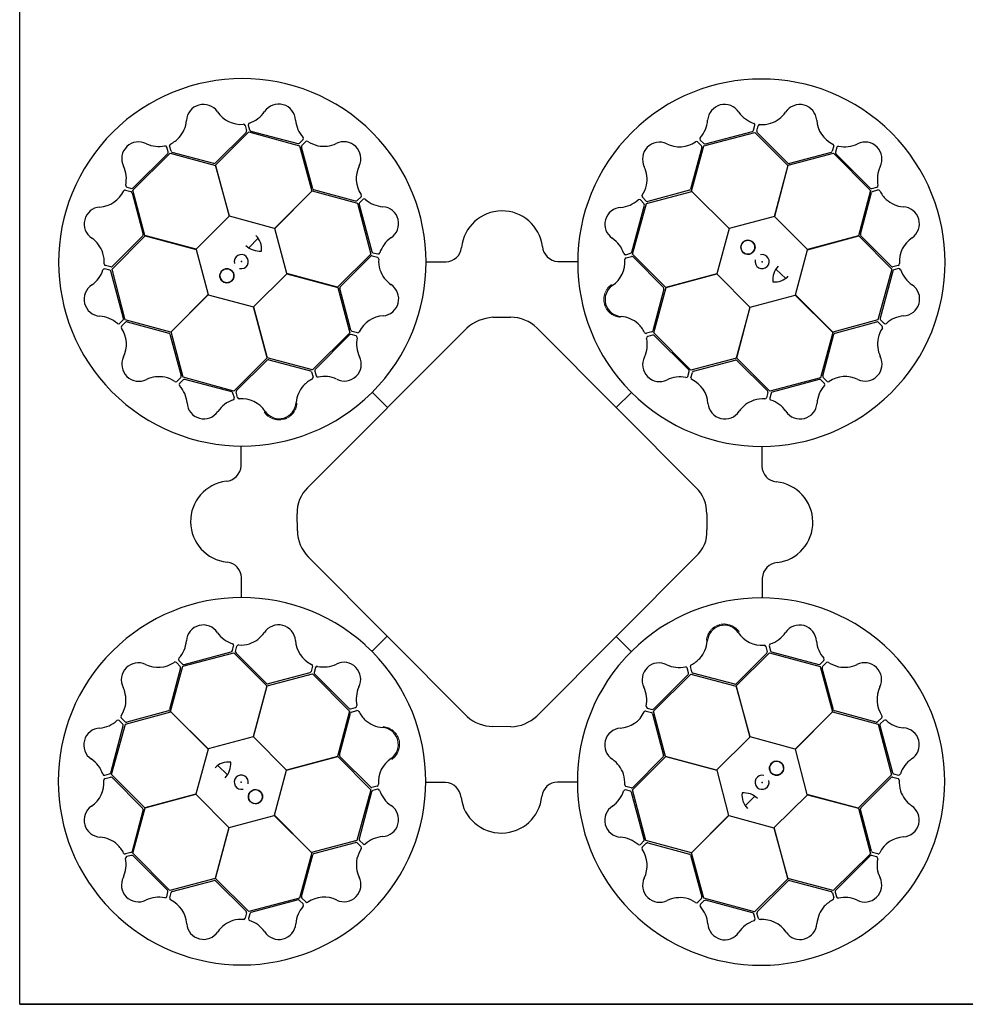
# Model space of a CAD drawing. Units: millimetres. Extents: x 2770 to 18421, y 10105 to 20375.
# Drawn here: x 14921 to 15509, y 18425 to 19038 of the extents above; entities that cross this region are included whole.
import ezdxf

# ---------------------------------------------------------------- set-up
doc = ezdxf.new("R2010")
doc.units = ezdxf.units.MM
doc.layers.add('ACO STORM-BRIXX', color=7, linetype='Continuous')

# ---------------------------------------------------------------- blocks, each defined once
blk = doc.blocks.new('StormBrixx Horizontal')
at = {"layer": 'ACO STORM-BRIXX', "ltscale": 0.005}
for p, q in [((600, 600), (1200, 600)), ((1200, 600), (600, 600)), ((1200, 600), (1200, 0)), ((600, 0), (0, 0)), ((1200, 0), (600, 0))]:
    blk.add_line(p, q, dxfattribs=at)
at = {"layer": 'ACO STORM-BRIXX'}
for p, q in [((740.17, 546.55), (741.05, 543.23)), ((742.19, 546.79), (743.03, 543.77)), ((1056.53, 543.62), (1057.36, 546.65)), ((1058.56, 543.09), (1059.43, 546.41)), ((740.79, 542.26), (721.82, 523.28)), ((721.87, 521.9), (742.65, 542.55)), ((742.65, 542.55), (774.13, 533.92)), ((743.75, 543.05), (773.06, 535.29)), ((1025.68, 533.98), (1057.26, 542.24)), ((1026.53, 535.04), (1055.82, 542.9)), ((1057.26, 542.24), (1077.92, 521.62)), ((1077.83, 523.16), (1058.82, 542.12)), ((692.39, 530.12), (691.59, 533.16)), ((694.17, 530.53), (693.26, 533.84)), ((774.03, 535.55), (776.26, 537.77)), ((774.13, 533.92), (781.72, 505.73)), ((782.32, 507.2), (775.27, 533.11)), ((775.53, 534.09), (777.93, 536.53)), ((1018, 505.71), (1025.68, 533.98)), ((1021.69, 536.29), (1024.11, 533.85)), ((1023.32, 537.51), (1025.56, 535.3)), ((1106.38, 533.83), (1105.47, 530.52)), ((670.45, 506.32), (693.67, 529.26)), ((670.69, 507.7), (692.13, 529.14)), ((693.67, 529.26), (721.87, 521.74)), ((720.86, 522.98), (694.89, 529.82)), ((1024.37, 532.88), (1017.37, 506.97)), ((1078.01, 521.76), (1106.33, 529.25)), ((1104.76, 529.81), (1078.82, 522.94)), ((1106.33, 529.25), (1129.27, 506.03)), ((1108.25, 533.03), (1107.45, 529.99)), ((1107.71, 529.01), (1129.15, 507.57)), ((730.48, 490.17), (721.87, 521.9)), ((721.87, 521.74), (730.38, 490.07)), ((1077.92, 521.62), (1069.45, 489.94)), ((1069.6, 489.97), (1078.01, 521.76)), ((665.87, 506.37), (669.18, 505.46)), ((666.67, 508.24), (669.71, 507.44)), ((669.89, 504.75), (676.76, 478.81)), ((677.94, 478), (670.45, 506.32)), ((781.72, 505.73), (758.55, 482.53)), ((758.69, 482.48), (781.87, 505.81)), ((781.87, 505.81), (810.14, 498.14)), ((808.97, 499.56), (783.06, 506.52)), ((989.89, 497.97), (1018.08, 505.56)), ((1016.68, 506.23), (990.76, 499.23)), ((1041.32, 482.53), (1018, 505.71)), ((1018.08, 505.56), (1041.28, 482.39)), ((1129.27, 506.03), (1121.75, 477.82)), ((1122.99, 478.84), (1129.83, 504.81)), ((1130.13, 507.31), (1133.17, 508.11)), ((1130.54, 505.53), (1133.84, 506.44)), ((812.38, 502.24), (809.95, 499.82)), ((810.14, 498.14), (818.4, 466.56)), ((811.14, 497.4), (819.05, 468.13)), ((813.6, 500.61), (811.4, 498.38)), ((980.76, 467.72), (988.58, 497.02)), ((981.26, 466.49), (989.89, 497.97)), ((988.32, 498), (986.1, 500.23)), ((989.78, 499.49), (987.34, 501.9)), ((758.55, 482.53), (730.48, 490.17)), ((730.38, 490.07), (709.72, 469.59)), ((1069.45, 489.94), (1041.32, 482.53)), ((1090.08, 469.32), (1069.6, 489.97)), ((657.46, 457.25), (678.08, 477.91)), ((709.72, 469.59), (677.94, 478)), ((678.08, 477.91), (709.76, 469.44)), ((766.1, 454.36), (758.69, 482.48)), ((1041.28, 482.39), (1033.64, 454.32)), ((676.54, 477.82), (657.58, 458.81)), ((742.48, 470.44), (748.35, 476.49)), ((1121.75, 477.82), (1090.08, 469.32)), ((1090.18, 469.22), (1121.91, 477.83)), ((1121.91, 477.83), (1142.56, 457.05)), ((1142.27, 458.91), (1123.29, 477.88)), ((709.76, 469.44), (717.17, 441.32)), ((818.4, 466.56), (797.78, 445.89)), ((819.77, 467.41), (822.8, 466.59)), ((977.02, 466.17), (980.05, 467.01)), ((1001.9, 445.71), (981.26, 466.49)), ((1082.53, 441.15), (1090.18, 469.22)), ((799.35, 446.08), (818.27, 465.12)), ((819.25, 465.39), (822.57, 464.52)), ((852.97, 461.71), (865.21, 461.71)), ((934.75, 461.93), (946.85, 461.91)), ((977.26, 464.15), (980.58, 465.03)), ((981.56, 464.76), (1000.5, 445.76)), ((1146.56, 459.52), (1143.24, 458.65)), ((656.08, 456.52), (653.05, 457.35)), ((656.6, 458.55), (653.29, 459.42)), ((664.66, 426.53), (656.8, 455.81)), ((665.72, 425.67), (657.46, 457.25)), ((745.48, 433.73), (766.14, 454.21)), ((797.78, 445.89), (766.1, 454.36)), ((766.14, 454.21), (797.92, 445.8)), ((1033.64, 454.32), (1001.9, 445.71)), ((1002.07, 445.71), (1033.74, 454.22)), ((1033.74, 454.22), (1054.22, 433.56)), ((1070.45, 457.21), (1076.49, 451.35)), ((1142.56, 457.05), (1133.93, 425.57)), ((1143.06, 455.95), (1135.3, 426.64)), ((1146.8, 457.51), (1143.77, 456.67)), ((717.17, 441.32), (693.99, 417.99)), ((694.14, 418.07), (717.31, 441.27)), ((717.31, 441.27), (745.38, 433.63)), ((797.92, 445.8), (805.41, 417.48)), ((806.04, 419.17), (799.13, 445.09)), ((1000.8, 444.8), (993.91, 418.84)), ((994.55, 417.5), (1002.07, 445.71)), ((1105.74, 417.98), (1082.53, 441.15)), ((1054.37, 433.6), (1082.49, 441.01)), ((1082.49, 441.01), (1105.82, 417.83)), ((745.38, 433.63), (753.98, 401.89)), ((753.99, 402.06), (745.48, 433.73)), ((1054.22, 433.56), (1045.81, 401.77)), ((1045.9, 401.92), (1054.37, 433.6)), ((662.19, 423.31), (664.4, 425.55)), ((663.41, 421.68), (665.84, 424.1)), ((693.99, 417.99), (665.72, 425.67)), ((666.82, 424.36), (692.72, 417.36)), ((894.84, 427.36), (904.83, 427.53)), ((1133.93, 425.57), (1105.74, 417.98)), ((1107.21, 417.38), (1133.12, 424.43)), ((1134.1, 424.17), (1136.54, 421.76)), ((1135.56, 425.66), (1137.78, 423.44)), ((693.47, 416.67), (700.47, 390.75)), ((701.73, 389.88), (694.14, 418.07)), ((779.24, 321.82), (878.5, 420.63)), ((805.41, 417.48), (782.2, 394.54)), ((810.07, 417.55), (806.76, 418.45)), ((921.33, 420.67), (1020.6, 321.6)), ((993.2, 418.12), (989.9, 417.22)), ((1017.49, 394.28), (994.55, 417.5)), ((1105.82, 417.83), (1098.14, 389.56)), ((1099.57, 390.72), (1106.53, 416.64)), ((805.25, 416.21), (783.85, 394.73)), ((809.27, 415.68), (806.23, 416.47)), ((993.76, 416.11), (990.73, 415.31)), ((1016.22, 394.45), (994.74, 415.85)), ((753.98, 401.89), (733.2, 381.25)), ((734.93, 381.55), (753.94, 400.49)), ((782.2, 394.54), (753.99, 402.06)), ((754.9, 400.79), (780.85, 393.91)), ((1045.81, 401.77), (1017.49, 394.28)), ((1019.17, 393.65), (1045.1, 400.57)), ((1066.57, 381.3), (1045.9, 401.92)), ((1046.09, 400.35), (1065.13, 381.42)), ((781.57, 393.19), (782.48, 389.89)), ((783.59, 393.75), (784.39, 390.72)), ((1015.69, 390.43), (1016.48, 393.47)), ((1017.56, 389.63), (1018.46, 392.94)), ((700.21, 389.77), (697.8, 387.33)), ((701.7, 388.31), (699.47, 386.1)), ((733.2, 381.25), (701.73, 389.88)), ((731.98, 380.75), (702.68, 388.57)), ((1098.14, 389.56), (1066.57, 381.3)), ((1097.41, 388.56), (1068.14, 380.65)), ((1100.62, 386.09), (1098.38, 388.3)), ((1102.25, 387.32), (1099.83, 389.75)), ((733.53, 377.01), (732.69, 380.04)), ((735.54, 377.25), (734.67, 380.57)), ((819.29, 380.54), (828.72, 371.07)), ((823.05, 384.48), (823.29, 384.75)), ((980.55, 380.4), (971.08, 370.98)), ((1065.4, 380.45), (1064.53, 377.13)), ((1067.42, 379.93), (1066.6, 376.9)), ((984.49, 376.65), (984.76, 376.41)), ((737.77, 334.74), (737.79, 346.84)), ((1061.72, 346.73), (1061.72, 334.49)), ((772.52, 294.33), (772.52, 305.32)), ((1027.3, 305.49), (1027.08, 294.23)), ((878.6, 179.11), (779.34, 278.05)), ((1020.93, 278.41), (921.62, 179.44)), ((737.99, 252.96), (737.99, 265.2)), ((1061.93, 264.95), (1061.92, 252.85)), ((819.15, 219.29), (828.62, 228.71)), ((980.41, 219.15), (970.99, 228.62)), ((732.29, 219.76), (733.11, 222.79)), ((734.31, 219.24), (735.18, 222.56)), ((815.22, 223.04), (814.95, 223.28)), ((1064.16, 222.44), (1065.04, 219.12)), ((1066.18, 222.68), (1067.01, 219.65)), ((701.56, 210.13), (733.14, 218.39)), ((702.3, 211.13), (731.57, 219.04)), ((733.14, 218.39), (753.81, 197.77)), ((753.62, 199.34), (734.58, 218.27)), ((976.66, 215.21), (976.41, 214.94)), ((1045.72, 197.8), (1066.5, 218.44)), ((1064.77, 218.14), (1045.77, 199.2)), ((1066.5, 218.44), (1097.98, 209.8)), ((1067.73, 218.94), (1097.03, 211.12)), ((700.14, 208.96), (693.18, 183.05)), ((693.89, 181.86), (701.56, 210.13)), ((697.46, 212.37), (699.88, 209.94)), ((699.09, 213.6), (701.32, 211.39)), ((782.15, 210.06), (781.25, 206.75)), ((784.02, 209.26), (783.23, 206.22)), ((1016.12, 205.94), (1015.32, 208.97)), ((1018.13, 206.5), (1017.23, 209.8)), ((1097.98, 209.8), (1105.57, 181.62)), ((1098.01, 211.38), (1100.24, 213.59)), ((1106.24, 183.02), (1099.24, 208.94)), ((1099.5, 209.92), (1101.91, 212.36)), ((753.9, 197.92), (782.22, 205.41)), ((780.53, 206.03), (754.61, 199.12)), ((782.22, 205.41), (805.16, 182.19)), ((783.49, 205.24), (804.97, 183.84)), ((994.29, 182.21), (1017.51, 205.15)), ((994.46, 183.48), (1015.86, 204.96)), ((1017.51, 205.15), (1045.72, 197.63)), ((1044.8, 198.9), (1018.85, 205.78)), ((753.81, 197.77), (745.34, 166.09)), ((745.49, 166.13), (753.9, 197.92)), ((1054.33, 166.06), (1045.72, 197.8)), ((1045.72, 197.63), (1054.22, 165.96)), ((805.94, 183.58), (808.98, 184.38)), ((990.44, 184.01), (993.48, 183.22)), ((665.61, 175.52), (663.17, 177.93)), ((665.78, 174.12), (693.97, 181.71)), ((692.5, 182.31), (666.59, 175.26)), ((717.21, 158.68), (693.89, 181.86)), ((693.97, 181.71), (717.17, 158.54)), ((805.16, 182.19), (797.64, 153.98)), ((798.91, 154.89), (805.79, 180.85)), ((806.51, 181.56), (809.81, 182.47)), ((989.64, 182.14), (992.95, 181.24)), ((993.66, 180.52), (1000.58, 154.6)), ((1001.78, 153.89), (994.29, 182.21)), ((1105.57, 181.62), (1082.4, 158.42)), ((1082.54, 158.37), (1105.72, 181.7)), ((1105.72, 181.7), (1133.99, 174.02)), ((1132.88, 175.33), (1106.98, 182.33)), ((1136.3, 178), (1133.86, 175.59)), ((656.64, 143.74), (664.41, 173.05)), ((657.15, 142.64), (665.78, 174.12)), ((664.15, 174.03), (661.93, 176.25)), ((905.39, 172.75), (894.71, 172.63)), ((1133.99, 174.02), (1142.24, 142.44)), ((1135.05, 173.16), (1142.91, 143.88)), ((1137.52, 176.38), (1135.31, 174.14)), ((745.34, 166.09), (717.21, 158.68)), ((765.97, 145.47), (745.49, 166.13)), ((1054.22, 165.96), (1033.57, 145.48)), ((1082.4, 158.42), (1054.33, 166.06)), ((717.17, 158.54), (709.53, 130.47)), ((797.64, 153.98), (765.97, 145.47)), ((766.07, 145.37), (797.8, 153.98)), ((797.8, 153.98), (818.45, 133.2)), ((818.15, 134.93), (799.21, 153.93)), ((981.31, 133.13), (1001.92, 153.8)), ((1000.36, 153.61), (981.43, 134.57)), ((1033.57, 145.48), (1001.78, 153.89)), ((1001.92, 153.8), (1033.61, 145.33)), ((1089.95, 130.25), (1082.54, 158.37)), ((729.26, 142.48), (723.21, 148.34)), ((652.9, 142.18), (655.93, 143.02)), ((653.15, 140.16), (656.46, 141.04)), ((677.8, 121.86), (657.15, 142.64)), ((758.42, 117.3), (766.07, 145.37)), ((1033.61, 145.33), (1041.02, 117.21)), ((1142.24, 142.44), (1121.63, 121.78)), ((1143.1, 141.14), (1146.42, 140.27)), ((1143.63, 143.17), (1146.66, 142.34)), ((657.44, 140.78), (676.42, 121.81)), ((822.44, 135.54), (819.13, 134.66)), ((864.96, 137.76), (852.86, 137.78)), ((946.74, 137.98), (934.49, 137.98)), ((980.46, 134.3), (977.14, 135.17)), ((1123.17, 121.87), (1142.13, 140.88)), ((709.53, 130.47), (677.8, 121.86)), ((677.96, 121.87), (709.63, 130.37)), ((709.63, 130.37), (730.11, 109.72)), ((818.45, 133.2), (809.81, 101.72)), ((818.94, 131.97), (811.13, 102.67)), ((822.69, 133.52), (819.66, 132.68)), ((979.94, 132.28), (976.91, 133.1)), ((988.57, 102.29), (980.65, 131.56)), ((989.57, 101.55), (981.31, 133.13)), ((1057.22, 129.25), (1051.36, 123.2)), ((1069.33, 109.62), (1089.98, 130.1)), ((1121.63, 121.78), (1089.95, 130.25)), ((1089.98, 130.1), (1121.77, 121.69)), ((676.72, 120.85), (669.88, 94.88)), ((670.44, 93.66), (677.96, 121.87)), ((730.25, 109.75), (758.38, 117.16)), ((758.38, 117.16), (781.7, 93.98)), ((781.63, 94.13), (758.42, 117.3)), ((1041.02, 117.21), (1017.84, 93.88)), ((1017.99, 93.96), (1041.16, 117.16)), ((1041.16, 117.16), (1069.22, 109.52)), ((1121.77, 121.69), (1129.26, 93.37)), ((1129.82, 94.94), (1122.94, 120.88)), ((730.11, 109.72), (721.7, 77.93)), ((721.79, 78.07), (730.25, 109.75)), ((1069.22, 109.52), (1077.84, 77.79)), ((1077.83, 77.95), (1069.33, 109.62)), ((809.81, 101.72), (781.63, 94.13)), ((783.03, 93.46), (808.95, 100.46)), ((809.93, 100.2), (812.37, 97.79)), ((811.39, 101.69), (813.6, 99.46)), ((986.1, 99.08), (988.31, 101.31)), ((987.32, 97.45), (989.76, 99.87)), ((1017.84, 93.88), (989.57, 101.55)), ((990.73, 100.13), (1016.65, 93.17)), ((669.17, 94.16), (665.86, 93.25)), ((669.58, 92.38), (666.54, 91.58)), ((693.38, 70.44), (670.44, 93.66)), ((691.99, 70.68), (670.56, 92.12)), ((781.7, 93.98), (774.03, 65.71)), ((775.34, 66.81), (782.34, 92.72)), ((1017.39, 92.49), (1024.44, 66.58)), ((1025.58, 65.77), (1017.99, 93.96)), ((1129.26, 93.37), (1106.04, 70.43)), ((1129.02, 91.99), (1107.58, 70.55)), ((1133.04, 91.45), (1130, 92.25)), ((1133.84, 93.32), (1130.53, 94.22)), ((721.7, 77.93), (693.38, 70.44)), ((694.95, 69.88), (720.89, 76.75)), ((742.45, 57.45), (721.79, 78.07)), ((721.87, 76.53), (740.89, 57.57)), ((1077.84, 77.79), (1057.06, 57.14)), ((1058.92, 57.43), (1077.89, 76.41)), ((1106.04, 70.43), (1077.83, 77.95)), ((1078.85, 76.71), (1104.82, 69.87)), ((691.46, 66.66), (692.26, 69.7)), ((693.33, 65.86), (694.23, 69.17)), ((1105.54, 69.16), (1106.45, 65.85)), ((1107.32, 69.57), (1108.12, 66.53)), ((774.03, 65.71), (742.45, 57.45)), ((773.17, 64.65), (743.89, 56.79)), ((776.39, 62.18), (774.15, 64.39)), ((778.01, 63.4), (775.6, 65.84)), ((1024.18, 65.6), (1021.77, 63.16)), ((1025.67, 64.14), (1023.45, 61.92)), ((1057.06, 57.14), (1025.58, 65.77)), ((1055.96, 56.64), (1026.65, 64.4)), ((741.15, 56.6), (740.28, 53.28)), ((743.17, 56.07), (742.35, 53.04)), ((1057.52, 52.9), (1056.68, 55.92)), ((1059.53, 53.14), (1058.65, 56.46))]:
    blk.add_line(p, q, dxfattribs=at)
for centre in [(1053.05, 470.81), (728.89, 453.04), (1070.82, 146.65), (746.66, 128.88)]:
    blk.add_circle(centre, 4.39, dxfattribs=at)
for centre, radius, start, end in [((738.51, 461.4), 114.29, 317.88375, 317.70143), ((1061.4, 461.18), 114.29, 227.88375, 227.70143), ((714.3, 549.09), 10.56, 34.77784, 176.87617), ((761.09, 549.32), 10.53, 2.93846, 146.05515), ((1038.45, 549.11), 10.53, 32.80951, 175.9262), ((1085.29, 549.03), 10.56, 4.61665, 146.71498), ((737.68, 564.88), 17.65, 213.60516, 274.67144), ((737.35, 565.19), 18.03, 287.79854, 326.32918), ((1062.44, 565.47), 18.51, 215.15206, 251.87808), ((1061.05, 565.83), 18.94, 288.83181, 324.46335), ((684.91, 551.44), 18.94, 318.993, 354.62454), ((739.07, 546.11), 1.19, 21.72703, 87.95632), ((743.46, 546.9), 1.27, 117.74612, 185.02398), ((790.04, 551.56), 18.51, 185.28101, 222.00703), ((1009.96, 551.05), 18.03, 317.66958, 356.20023), ((1056.26, 546.84), 1.12, 349.84888, 67.76829), ((1060.57, 545.92), 1.24, 93.8126, 156.82814), ((1061.72, 566.35), 19.23, 266.3216, 286.45212), ((1113.43, 550.94), 17.65, 183.44397, 244.51025), ((739.99, 543), 1.09, 317.42025, 12.54526), ((744.29, 544.32), 1.38, 203.7168, 246.85151), ((775.4, 538.49), 1.12, 319.97784, 37.89724), ((1055.21, 544.23), 1.46, 294.71315, 335.35268), ((1059.72, 542.89), 1.18, 169.79235, 220.56629), ((673.98, 525.85), 10.53, 62.77727, 205.89396), ((686.59, 552.01), 18.51, 245.11982, 281.84584), ((690.54, 532.78), 1.12, 19.81665, 97.73605), ((694.49, 533.99), 1.24, 123.97379, 186.98933), ((685.22, 552.23), 19.23, 296.48279, 316.61331), ((773.19, 536.74), 1.46, 264.8421, 305.48163), ((776.43, 533.33), 1.18, 139.9213, 190.69524), ((778.68, 535.54), 1.24, 63.94155, 126.95709), ((789.85, 552.68), 19.23, 236.45056, 256.58108), ((789.01, 552.56), 18.94, 258.96077, 294.59231), ((801.66, 525.92), 10.56, 334.7456, 116.84393), ((997.99, 525.61), 10.56, 64.64889, 206.74722), ((1010.4, 550.95), 17.65, 243.4762, 304.54249), ((1020.96, 535.36), 1.19, 51.59808, 117.82737), ((1024.36, 538.23), 1.27, 147.61716, 214.89503), ((1023.3, 533.12), 1.09, 347.29129, 42.41631), ((1026.37, 536.41), 1.38, 233.58784, 276.72256), ((1105.21, 534), 1.19, 351.56584, 57.79513), ((1109.4, 532.49), 1.27, 87.58493, 154.86279), ((1113.31, 551.37), 18.03, 257.63735, 296.16799), ((1125.86, 525.71), 10.53, 332.77727, 115.89396), ((690.94, 529.99), 1.46, 324.68091, 5.32045), ((695.28, 530.93), 1.18, 199.95354, 250.72748), ((1104.43, 530.85), 1.09, 287.25906, 342.38407), ((1108.82, 529.84), 1.38, 173.55561, 216.69032), ((648.33, 513.3), 18.03, 347.63735, 26.16799), ((720.91, 524.49), 1.51, 267.82436, 307.07533), ((827.02, 513.56), 17.65, 153.57292, 214.6392), ((971.33, 513.01), 18.94, 348.86405, 24.49559), ((1078.64, 524.43), 1.51, 237.66317, 276.91414), ((1152.01, 513.11), 18.51, 155.11982, 191.84584), ((667.21, 509.39), 1.27, 177.58493, 244.86279), ((971.21, 513.84), 19.23, 326.35384, 346.48436), ((1132.79, 509.16), 1.12, 289.81665, 7.73605), ((648.76, 513.42), 17.65, 273.44397, 334.51025), ((665.69, 505.2), 1.19, 81.56584, 147.79513), ((668.84, 504.42), 1.09, 17.25906, 72.38407), ((669.86, 508.81), 1.38, 263.55561, 306.69032), ((783.65, 507.91), 1.51, 207.79212, 247.0431), ((811.45, 502.97), 1.19, 321.69479, 27.92408), ((988.33, 502.64), 1.24, 153.84484, 216.86038), ((1015.98, 507.57), 1.51, 297.69541, 336.94638), ((1129.99, 508.76), 1.46, 234.68091, 275.32045), ((1130.94, 504.42), 1.18, 109.95354, 160.72748), ((1134, 505.21), 1.24, 33.97379, 96.98933), ((1152.23, 514.48), 19.23, 206.48279, 226.61331), ((809.21, 500.63), 1.09, 257.38801, 312.51302), ((812.51, 497.56), 1.38, 143.68456, 186.81927), ((814.33, 499.57), 1.27, 57.71388, 124.99174), ((827.13, 513.99), 18.03, 227.7663, 266.29694), ((972.33, 514.03), 18.51, 275.18429, 311.91032), ((985.38, 499.37), 1.12, 49.88112, 127.80053), ((987.13, 497.15), 1.46, 354.74539, 35.38492), ((990.54, 500.39), 1.18, 229.82459, 280.59852), ((1151.45, 514.79), 18.94, 228.993, 264.62454), ((650.67, 485.28), 10.56, 94.61665, 236.71498), ((825.23, 485.5), 10.53, 302.90622, 86.02291), ((900.06, 468.1), 25.31, 7.22409, 174.20888), ((974.53, 485.08), 10.53, 92.84175, 235.95844), ((1149.1, 485.39), 10.56, 304.77784, 86.87617), ((675.27, 478.63), 1.51, 327.66317, 6.91414), ((738.79, 469.83), 11.65, 353.16223, 45.49591), ((1124.5, 478.79), 1.51, 177.82436, 217.07533), ((633.87, 461.04), 18.94, 18.83181, 54.46335), ((749.35, 480.99), 12.58, 226.45299, 274.56434), ((841.64, 461.54), 18.51, 125.24877, 161.97479), ((958.61, 461.37), 18.03, 17.70182, 56.23247), ((1053.05, 470.81), 4.39, 90, 76.63918), ((1053.05, 470.81), 4.39, 146.30777, 146.30754), ((1164.89, 462.02), 17.65, 123.60516, 184.67144), ((633.35, 461.71), 19.23, 356.3216, 16.45212), ((737.89, 461.86), 4.39, 256.21638, 194.64774), ((820.38, 468.74), 1.46, 204.80986, 245.4494), ((823, 467.69), 1.12, 259.9456, 337.865), ((864.96, 471.67), 9.97, 271.44596, 354.13875), ((935.37, 472.14), 10.24, 184.82339, 266.50654), ((976.91, 467.44), 1.27, 207.6494, 274.92727), ((979.5, 468.27), 1.38, 293.62008, 336.75479), ((1061.87, 461.81), 4.39, 166.21638, 104.64774), ((653.78, 460.56), 1.24, 183.8126, 246.82814), ((819.04, 464.23), 1.18, 79.88907, 130.663), ((822.08, 463.38), 1.24, 3.90931, 66.92486), ((842.51, 462.27), 19.23, 176.41832, 196.54884), ((958.92, 461.69), 17.65, 303.50844, 4.57473), ((977.7, 463.05), 1.19, 111.63032, 177.85961), ((980.81, 463.96), 1.09, 47.32353, 102.44855), ((1146.12, 460.63), 1.19, 291.72703, 357.95632), ((634.22, 462.43), 18.51, 305.15206, 341.87808), ((652.85, 456.25), 1.12, 79.84888, 157.76829), ((655.47, 455.2), 1.46, 24.71315, 65.35268), ((656.81, 459.71), 1.18, 259.79235, 310.56629), ((728.89, 453.04), 4.39, 180, 166.63918), ((728.89, 453.04), 4.39, 236.30777, 236.30754), ((841.99, 462.93), 18.94, 198.92853, 234.56007), ((1080.99, 450.35), 12.58, 136.45299, 184.56434), ((1143.01, 459.71), 1.09, 227.42025, 282.54526), ((1144.33, 455.41), 1.38, 113.7168, 156.85151), ((1146.91, 456.24), 1.27, 27.74612, 95.02398), ((1165.2, 462.34), 18.03, 197.79854, 236.32918), ((650.59, 438.45), 10.53, 122.80951, 265.9262), ((825.23, 438.67), 10.56, 274.71337, 56.81169), ((1069.84, 460.91), 11.65, 263.16223, 315.49591), ((1149.33, 438.61), 10.53, 272.93846, 56.05515), ((800.62, 445.27), 1.51, 147.75988, 187.01086), ((974.68, 438.29), 10.56, 124.68113, 266.77946), ((999.29, 444.86), 1.51, 357.72765, 36.97862), ((648.65, 409.95), 18.03, 47.66958, 86.20023), ((661.47, 424.35), 1.27, 237.61716, 304.89503), ((663.29, 426.36), 1.38, 323.58784, 6.72256), ((666.58, 423.29), 1.09, 77.29129, 132.41631), ((827.19, 410.53), 17.65, 93.54068, 154.60697), ((894.05, 406.09), 21.29, 87.87585, 136.92302), ((906.03, 407.13), 20.44, 41.5154, 93.3481), ((972.28, 408.89), 18.94, 48.89629, 84.52783), ((971.49, 409.21), 19.23, 26.38608, 46.5166), ((1133.34, 423.27), 1.18, 49.9213, 100.69524), ((1136.75, 426.51), 1.46, 174.8421, 215.48163), ((1138.49, 424.29), 1.12, 229.97784, 307.89724), ((1151.57, 409.66), 18.51, 95.28101, 132.00703), ((664.34, 420.95), 1.19, 141.59808, 207.82737), ((648.75, 410.39), 17.65, 333.4762, 34.54249), ((692.13, 415.97), 1.51, 27.69541, 66.94638), ((807.09, 419.49), 1.09, 197.35577, 252.48078), ((810.24, 418.72), 1.19, 261.66256, 327.89184), ((989.75, 418.45), 1.24, 213.87708, 276.89262), ((992.8, 419.24), 1.18, 289.85683, 340.63076), ((1107.91, 416.05), 1.51, 117.79212, 157.0431), ((1152.69, 409.85), 19.23, 146.45056, 166.58108), ((1135.55, 421.02), 1.24, 333.94155, 36.95709), ((806.08, 415.1), 1.38, 83.65232, 126.78703), ((808.73, 414.53), 1.27, 357.68164, 64.9595), ((827.62, 410.65), 18.03, 167.73406, 206.26471), ((971.89, 410.28), 18.51, 335.21653, 11.94255), ((991.11, 414.26), 1.12, 109.91336, 187.83276), ((993.9, 414.66), 1.46, 54.77762, 95.41716), ((1152.57, 410.68), 18.94, 168.96077, 204.59231), ((674.09, 397.98), 10.56, 154.64889, 296.74722), ((754.84, 399.28), 1.51, 87.72765, 126.97862), ((801.98, 398.06), 10.53, 242.87398, 25.99068), ((998.07, 397.71), 10.53, 152.87398, 295.99068), ((1045.28, 399.08), 1.51, 57.75988, 97.01086), ((1125.93, 398.03), 10.56, 244.7456, 26.84393), ((780.46, 392.79), 1.18, 19.85683, 70.63076), ((785.04, 393.89), 1.46, 144.77762, 185.41716), ((1015.11, 393.62), 1.38, 353.65232, 36.78703), ((1019.5, 392.61), 1.09, 107.35577, 162.48078), ((686.69, 371.32), 18.94, 78.86405, 114.49559), ((685.86, 371.2), 19.23, 56.35384, 76.48436), ((697.06, 388.32), 1.24, 243.84484, 306.86038), ((700.33, 385.38), 1.12, 139.88112, 217.80053), ((699.31, 390.53), 1.18, 319.82459, 10.59852), ((702.55, 387.12), 1.46, 84.74539, 125.38492), ((790.49, 371.48), 19.23, 116.38608, 136.5166), ((781.25, 389.74), 1.24, 303.87708, 6.89262), ((785.44, 391.1), 1.12, 199.91336, 277.83276), ((789.42, 371.88), 18.51, 65.21653, 101.94255), ((1010.66, 372.08), 18.03, 77.73406, 116.26471), ((1014.54, 390.97), 1.27, 267.68164, 334.9595), ((1018.73, 389.46), 1.19, 171.66256, 237.89184), ((1010.53, 372.51), 17.65, 3.54068, 64.60697), ((1097.57, 387.19), 1.38, 53.68456, 96.81927), ((1100.64, 390.49), 1.09, 167.38801, 222.51302), ((1099.58, 385.37), 1.27, 327.71388, 34.99174), ((1102.98, 388.25), 1.19, 231.69479, 297.92408), ((1113.57, 372.68), 17.65, 63.57292, 124.6392), ((685.67, 372.32), 18.51, 5.18429, 41.91032), ((731.43, 379.49), 1.38, 23.62008, 66.75479), ((735.74, 380.8), 1.09, 137.32353, 192.44855), ((790.8, 372.27), 18.94, 138.89629, 174.52783), ((1064.23, 380.65), 1.18, 349.88907, 40.663), ((1068.75, 379.32), 1.46, 114.80986, 155.4494), ((1114, 372.57), 18.03, 137.7663, 176.29694), ((714.62, 374.52), 10.53, 182.84175, 325.95844), ((738.33, 358.6), 18.03, 107.70182, 146.23247), ((732.26, 376.9), 1.27, 297.6494, 4.92727), ((736.65, 377.69), 1.19, 201.63032, 267.85961), ((738.01, 358.91), 17.65, 33.50844, 94.57473), ((761.41, 374.67), 10.56, 214.68113, 356.77946), ((1062.94, 357.71), 18.94, 108.92853, 144.56007), ((1062.28, 357.19), 19.23, 86.41832, 106.54884), ((1063.39, 377.62), 1.24, 273.90931, 336.92486), ((1067.7, 376.7), 1.12, 169.9456, 247.865), ((1061.55, 358.06), 18.51, 35.24877, 71.97479), ((1038.67, 374.47), 10.56, 184.71337, 326.81169), ((1085.51, 374.47), 10.53, 212.90622, 356.02291), ((727.55, 335.36), 10.24, 274.82339, 356.50654), ((1071.68, 334.74), 9.97, 181.44596, 264.13875), ((731.6, 300.05), 25.31, 97.22409, 264.20888), ((1068.11, 299.64), 25.31, 277.22409, 84.20888), ((795.39, 305.63), 22.87, 134.91797, 180.75911), ((1003.02, 304.84), 24.29, 1.53236, 43.62125), ((799.42, 296.03), 26.95, 183.61369, 221.84474), ((1003.86, 294.14), 23.21, 317.34405, 0.24247), ((728.03, 264.95), 9.97, 1.44596, 84.13875), ((1072.15, 264.33), 10.24, 94.82339, 176.50654), ((738.3, 138.51), 114.29, 47.88375, 47.70143), ((1061.19, 138.29), 114.29, 137.88375, 137.70143), ((714.2, 225.22), 10.53, 32.90622, 176.02291), ((761.03, 225.22), 10.56, 4.71337, 146.81169), ((1038.3, 225.02), 10.56, 34.68113, 176.77946), ((1085.09, 225.17), 10.53, 2.84175, 145.95844), ((738.16, 241.63), 18.51, 215.24877, 251.97479), ((736.77, 241.98), 18.94, 288.92853, 324.56007), ((1061.7, 240.78), 17.65, 213.50844, 274.57473), ((1061.38, 241.09), 18.03, 287.70182, 326.23247), ((685.7, 227.12), 18.03, 317.7663, 356.29694), ((732.01, 222.99), 1.12, 349.9456, 67.865), ((736.32, 222.07), 1.24, 93.90931, 156.92486), ((737.43, 242.5), 19.23, 266.41832, 286.54884), ((789.17, 227.18), 17.65, 183.54068, 244.60697), ((1008.9, 227.42), 18.94, 318.89629, 354.52783), ((1063.06, 222), 1.19, 21.63032, 87.85961), ((1067.45, 222.79), 1.27, 117.6494, 184.92727), ((1114.04, 227.37), 18.51, 185.18429, 221.91032), ((700.13, 214.32), 1.27, 147.71388, 214.99174), ((730.96, 220.37), 1.46, 294.80986, 335.4494), ((735.47, 219.03), 1.18, 169.88907, 220.663), ((1009.22, 228.21), 19.23, 296.38608, 316.5166), ((1063.97, 218.88), 1.09, 317.32353, 12.44855), ((1068.28, 220.2), 1.38, 203.62008, 246.75479), ((1099.38, 214.31), 1.12, 319.88112, 37.80053), ((673.78, 201.66), 10.56, 64.7456, 206.84393), ((686.14, 227.01), 17.65, 243.57292, 304.6392), ((696.72, 211.44), 1.19, 51.69479, 117.92408), ((699.07, 209.2), 1.09, 347.38801, 42.51302), ((702.14, 212.5), 1.38, 233.68456, 276.81927), ((780.97, 210.23), 1.19, 351.66256, 57.89184), ((785.17, 208.72), 1.27, 87.68164, 154.9595), ((789.05, 227.61), 18.03, 257.73406, 296.26471), ((801.64, 201.98), 10.53, 332.87398, 115.99068), ((997.72, 201.63), 10.53, 62.87398, 205.99068), ((1010.28, 227.81), 18.51, 245.21653, 281.94255), ((1014.27, 208.59), 1.12, 19.91336, 97.83276), ((1018.46, 209.95), 1.24, 123.87708, 186.89262), ((1097.16, 212.57), 1.46, 264.74539, 305.38492), ((1100.4, 209.16), 1.18, 139.82459, 190.59852), ((1102.65, 211.36), 1.24, 63.84484, 126.86038), ((1113.85, 228.49), 19.23, 236.35384, 256.48436), ((1113.01, 228.37), 18.94, 258.86405, 294.49559), ((1125.62, 201.7), 10.56, 334.64889, 116.74722), ((780.21, 207.08), 1.09, 287.35577, 342.48078), ((784.59, 206.07), 1.38, 173.65232, 216.78703), ((1014.67, 205.8), 1.46, 324.77762, 5.41716), ((1019.24, 206.9), 1.18, 199.85683, 250.63076), ((647.14, 189.01), 18.94, 348.96077, 24.59231), ((754.43, 200.61), 1.51, 237.75988, 277.01086), ((827.82, 189.41), 18.51, 155.21653, 191.94255), ((972.09, 189.04), 18.03, 347.73406, 26.26471), ((1044.86, 200.41), 1.51, 267.72765, 306.97862), ((1150.95, 189.3), 17.65, 153.4762, 214.54249), ((647.02, 189.84), 19.23, 326.45056, 346.58108), ((805.81, 185.03), 1.46, 234.77762, 275.41716), ((808.6, 185.43), 1.12, 289.91336, 7.83276), ((990.98, 185.16), 1.27, 177.68164, 244.9595), ((664.16, 178.67), 1.24, 153.94155, 216.95709), ((691.79, 183.64), 1.51, 297.79212, 337.0431), ((806.91, 180.45), 1.18, 109.85683, 160.63076), ((809.96, 181.24), 1.24, 33.87708, 96.89262), ((828.21, 190.48), 19.23, 206.38608, 226.5166), ((893.75, 193.5), 20.9, 223.54683, 272.63058), ((904.93, 196.88), 24.13, 271.07063, 313.74504), ((972.52, 189.16), 17.65, 273.54068, 334.60697), ((989.47, 180.97), 1.19, 81.66256, 147.89184), ((992.62, 180.2), 1.09, 17.35577, 72.48078), ((993.63, 184.59), 1.38, 263.65232, 306.78703), ((1107.57, 183.72), 1.51, 207.69541, 246.94638), ((1135.37, 178.74), 1.19, 321.59808, 27.82737), ((650.38, 161.08), 10.53, 92.93846, 236.05515), ((648.14, 190.03), 18.51, 275.28101, 312.00703), ((661.21, 175.4), 1.12, 49.97784, 127.89724), ((662.96, 173.18), 1.46, 354.8421, 35.48163), ((666.37, 176.42), 1.18, 229.9213, 280.69524), ((827.43, 190.79), 18.94, 228.89629, 264.52783), ((825.03, 161.4), 10.56, 304.68113, 86.77946), ((1133.12, 176.4), 1.09, 257.29129, 312.41631), ((1136.42, 173.33), 1.38, 143.58784, 186.72256), ((1138.24, 175.34), 1.27, 57.61716, 124.89503), ((1151.06, 189.74), 18.03, 227.66958, 266.20023), ((1149.12, 161.24), 10.53, 302.80951, 85.9262), ((974.48, 161.02), 10.56, 94.71337, 236.81169), ((800.42, 154.83), 1.51, 177.72765, 216.97862), ((999.08, 154.42), 1.51, 327.75988, 7.01086), ((634.51, 137.35), 18.03, 17.79854, 56.32918), ((729.87, 138.78), 11.65, 83.16223, 135.49591), ((718.71, 149.34), 12.58, 316.45299, 4.56434), ((840.78, 138), 17.65, 123.50844, 184.57473), ((957.72, 136.76), 18.94, 18.92853, 54.56007), ((1070.82, 146.65), 4.39, 0, 346.63918), ((1070.82, 146.65), 4.39, 56.30777, 56.30754), ((1165.48, 137.26), 18.51, 125.15206, 161.87808), ((652.79, 143.45), 1.27, 207.74612, 275.02398), ((655.38, 144.28), 1.38, 293.7168, 336.85151), ((656.7, 139.98), 1.09, 47.42025, 102.54526), ((737.84, 137.88), 4.39, 346.21638, 284.64774), ((957.2, 137.42), 19.23, 356.41832, 16.54884), ((1061.81, 137.83), 4.39, 76.21638, 14.64774), ((1142.89, 139.98), 1.18, 79.79235, 130.56629), ((1144.23, 144.49), 1.46, 204.71315, 245.35268), ((1146.85, 143.44), 1.12, 259.84888, 337.76829), ((634.81, 137.67), 17.65, 303.60516, 4.67144), ((653.59, 139.06), 1.19, 111.72703, 177.95632), ((818.89, 135.73), 1.09, 227.32353, 282.44855), ((822.01, 136.64), 1.19, 291.63032, 357.85961), ((864.34, 127.54), 10.24, 4.82339, 86.50654), ((934.75, 128.02), 9.97, 91.44596, 174.13875), ((977.62, 136.31), 1.24, 183.90931, 246.92486), ((1145.93, 139.13), 1.24, 3.8126, 66.82814), ((1166.36, 137.98), 19.23, 176.3216, 196.45212), ((746.66, 128.88), 4.39, 270, 256.63918), ((746.66, 128.88), 4.39, 326.30777, 326.30754), ((820.21, 131.42), 1.38, 113.62008, 156.75479), ((822.8, 132.25), 1.27, 27.6494, 94.92727), ((841.09, 138.32), 18.03, 197.70182, 236.23247), ((899.65, 131.59), 25.31, 187.22409, 354.20888), ((958.07, 138.15), 18.51, 305.24877, 341.97479), ((976.71, 132), 1.12, 79.9456, 157.865), ((979.33, 130.95), 1.46, 24.80986, 65.4494), ((980.66, 135.46), 1.18, 259.88907, 310.663), ((1060.92, 129.86), 11.65, 173.16223, 225.49591), ((1050.35, 118.7), 12.58, 46.45299, 94.56434), ((1165.84, 138.65), 18.94, 198.83181, 234.46335), ((650.61, 114.29), 10.56, 124.77784, 266.87617), ((825.18, 114.61), 10.53, 272.84175, 55.95844), ((974.47, 114.19), 10.53, 122.90622, 266.02291), ((1149.04, 114.41), 10.56, 274.61665, 56.71498), ((675.21, 120.9), 1.51, 357.82436, 37.07533), ((1124.44, 121.06), 1.51, 147.66317, 186.91414), ((648.26, 84.9), 18.94, 48.993, 84.62454), ((647.47, 85.21), 19.23, 26.48279, 46.61331), ((809.17, 99.3), 1.18, 49.82459, 100.59852), ((812.58, 102.54), 1.46, 174.74539, 215.38492), ((814.32, 100.32), 1.12, 229.88112, 307.80053), ((827.37, 85.66), 18.51, 95.18429, 131.91032), ((972.58, 85.7), 18.03, 47.7663, 86.29694), ((985.38, 100.12), 1.27, 237.71388, 304.99174), ((987.2, 102.13), 1.38, 323.68456, 6.81927), ((990.49, 99.06), 1.09, 77.38801, 132.51302), ((1150.95, 86.27), 17.65, 93.44397, 154.51025), ((665.71, 94.48), 1.24, 213.97379, 276.98933), ((668.76, 95.27), 1.18, 289.95354, 340.72748), ((669.71, 90.93), 1.46, 54.68091, 95.32045), ((783.73, 92.12), 1.51, 117.69541, 156.94638), ((828.49, 85.85), 19.23, 146.35384, 166.48436), ((811.37, 97.05), 1.24, 333.84484, 36.86038), ((988.25, 96.72), 1.19, 141.69479, 207.92408), ((972.69, 86.13), 17.65, 333.57292, 34.6392), ((1016.06, 91.78), 1.51, 27.79212, 67.0431), ((1129.84, 90.88), 1.38, 83.55561, 126.69032), ((1130.86, 95.27), 1.09, 197.25906, 252.38407), ((1134.01, 94.49), 1.19, 261.56584, 327.79513), ((647.69, 86.58), 18.51, 335.11982, 11.84584), ((666.92, 90.53), 1.12, 109.81665, 187.73605), ((828.38, 86.68), 18.94, 168.86405, 204.49559), ((1132.5, 90.3), 1.27, 357.58493, 64.86279), ((1151.38, 86.39), 18.03, 167.63735, 206.16799), ((673.85, 73.98), 10.53, 152.77727, 295.89396), ((721.07, 75.26), 1.51, 57.66317, 96.91414), ((801.71, 74.08), 10.56, 244.64889, 26.74722), ((998.04, 73.77), 10.56, 154.7456, 296.84393), ((1078.79, 75.2), 1.51, 87.82436, 127.07533), ((1125.72, 73.84), 10.53, 242.77727, 25.89396), ((690.89, 69.85), 1.38, 353.55561, 36.69032), ((695.28, 68.84), 1.09, 107.25906, 162.38407), ((1104.43, 68.76), 1.18, 19.95354, 70.72748), ((1108.77, 69.7), 1.46, 144.68091, 185.32045), ((686.4, 48.32), 18.03, 77.63735, 116.16799), ((690.31, 67.2), 1.27, 267.58493, 334.86279), ((694.5, 65.69), 1.19, 171.56584, 237.79513), ((686.28, 48.75), 17.65, 3.44397, 64.51025), ((773.33, 63.28), 1.38, 53.58784, 96.72256), ((776.41, 66.57), 1.09, 167.29129, 222.41631), ((775.34, 61.46), 1.27, 327.61716, 34.89503), ((778.75, 64.33), 1.19, 231.59808, 297.82737), ((789.31, 48.74), 17.65, 63.4762, 124.54249), ((1010.69, 47.13), 18.94, 78.96077, 114.59231), ((1009.86, 47.01), 19.23, 56.45056, 76.58108), ((1021.03, 64.15), 1.24, 243.94155, 306.95709), ((1024.3, 61.2), 1.12, 139.97784, 217.89724), ((1023.28, 66.36), 1.18, 319.9213, 10.69524), ((1026.52, 62.95), 1.46, 84.8421, 125.48163), ((1114.49, 47.46), 19.23, 116.48279, 136.61331), ((1105.22, 65.7), 1.24, 303.97379, 6.98933), ((1109.17, 66.91), 1.12, 199.81665, 277.73605), ((1113.12, 47.68), 18.51, 65.11982, 101.84584), ((739.99, 56.8), 1.18, 349.79235, 40.56629), ((744.5, 55.46), 1.46, 114.71315, 155.35268), ((789.74, 48.64), 18.03, 137.66958, 176.20023), ((1009.66, 48.13), 18.51, 5.28101, 42.00703), ((1055.42, 55.37), 1.38, 23.7168, 66.85151), ((1059.72, 56.69), 1.09, 137.42025, 192.54526), ((1114.8, 48.25), 18.94, 138.993, 174.62454), ((714.42, 50.66), 10.56, 184.61665, 326.71498), ((738.66, 33.86), 18.94, 108.83181, 144.46335), ((737.99, 33.34), 19.23, 86.3216, 106.45212), ((739.14, 53.77), 1.24, 273.8126, 336.82814), ((743.45, 52.85), 1.12, 169.84888, 247.76829), ((737.27, 34.22), 18.51, 35.15206, 71.87808), ((761.25, 50.58), 10.53, 212.80951, 355.9262), ((1038.61, 50.37), 10.53, 182.93846, 326.05515), ((1062.35, 34.5), 18.03, 107.79854, 146.32918), ((1056.25, 52.78), 1.27, 297.74612, 5.02398), ((1060.64, 53.58), 1.19, 201.72703, 267.95632), ((1062.03, 34.81), 17.65, 33.60516, 94.67144), ((1085.4, 50.6), 10.56, 214.77784, 356.87617)]:
    blk.add_arc(centre, radius, start, end, dxfattribs=at)
at = {"layer": 'ACO STORM-BRIXX', "color": 8, "linetype": 'Continuous', "lineweight": 0}
for points in [[(968.23, 447.6), (967.27, 446.94), (966.44, 446.16), (965.55, 445.03), (965.38, 444.79), (965.06, 444.31), (964.91, 444.07), (964.49, 443.32), (964.25, 442.8), (963.85, 441.73), (963.69, 441.17), (963.45, 440.04), (963.38, 439.47), (963.34, 438.61), (963.34, 438.32), (963.35, 437.74), (963.37, 437.45), (963.46, 436.59), (963.57, 436.02), (963.79, 435.19), (963.88, 434.91), (964.07, 434.37), (964.18, 434.1), (964.53, 433.3), (964.8, 432.79), (965.42, 431.83), (965.77, 431.37), (966.54, 430.5), (966.96, 430.1), (967.84, 429.37), (968.31, 429.04), (969.05, 428.6), (969.31, 428.46), (969.82, 428.21), (970.08, 428.09), (970.88, 427.77), (971.42, 427.6), (972.54, 427.33), (973.11, 427.25), (973.69, 427.2)], [(752.1, 368.22), (752.76, 367.26), (753.54, 366.43), (754.67, 365.54), (754.91, 365.37), (755.38, 365.05), (755.63, 364.9), (756.38, 364.48), (756.89, 364.24), (757.97, 363.84), (758.53, 363.68), (759.66, 363.45), (760.22, 363.37), (761.09, 363.33), (761.38, 363.33), (761.96, 363.34), (762.25, 363.36), (763.11, 363.46), (763.67, 363.56), (764.51, 363.78), (764.78, 363.87), (765.33, 364.06), (765.6, 364.17), (766.4, 364.52), (766.9, 364.79), (767.87, 365.41), (768.33, 365.76), (769.2, 366.53), (769.6, 366.95), (770.32, 367.83), (770.65, 368.3), (771.1, 369.04), (771.24, 369.3), (771.49, 369.81), (771.61, 370.07), (771.93, 370.87), (772.1, 371.41), (772.36, 372.53), (772.45, 373.1), (772.5, 373.68)], [(1047.61, 231.47), (1046.95, 232.43), (1046.17, 233.26), (1045.04, 234.15), (1044.8, 234.32), (1044.32, 234.64), (1044.08, 234.79), (1043.33, 235.21), (1042.81, 235.45), (1041.74, 235.85), (1041.18, 236.01), (1040.05, 236.24), (1039.48, 236.32), (1038.62, 236.36), (1038.33, 236.36), (1037.75, 236.35), (1037.46, 236.33), (1036.6, 236.23), (1036.03, 236.13), (1035.2, 235.91), (1034.92, 235.82), (1034.38, 235.63), (1034.11, 235.52), (1033.31, 235.17), (1032.8, 234.9), (1031.84, 234.27), (1031.38, 233.93), (1030.51, 233.16), (1030.11, 232.74), (1029.38, 231.86), (1029.05, 231.39), (1028.61, 230.65), (1028.47, 230.39), (1028.22, 229.88), (1028.1, 229.62), (1027.78, 228.82), (1027.61, 228.28), (1027.34, 227.16), (1027.25, 226.58), (1027.21, 226.01)], [(831.48, 152.09), (832.44, 152.75), (833.27, 153.53), (834.16, 154.66), (834.33, 154.9), (834.65, 155.38), (834.8, 155.62), (835.21, 156.37), (835.46, 156.89), (835.86, 157.96), (836.02, 158.52), (836.25, 159.65), (836.33, 160.22), (836.37, 161.08), (836.37, 161.37), (836.35, 161.95), (836.34, 162.24), (836.24, 163.1), (836.14, 163.67), (835.92, 164.5), (835.83, 164.78), (835.64, 165.32), (835.53, 165.59), (835.18, 166.39), (834.9, 166.9), (834.28, 167.86), (833.93, 168.32), (833.16, 169.19), (832.75, 169.59), (831.87, 170.32), (831.4, 170.65), (830.66, 171.09), (830.4, 171.23), (829.89, 171.48), (829.63, 171.6), (828.83, 171.92), (828.29, 172.09), (827.17, 172.35), (826.59, 172.44), (826.02, 172.49)]]:
    blk.add_open_spline(points, degree=3, knots=[0, 0, 0, 0, 0.125, 0.125, 0.15625, 0.15625, 0.1875, 0.1875, 0.25, 0.25, 0.3125, 0.3125, 0.375, 0.375, 0.40625, 0.40625, 0.4375, 0.4375, 0.5, 0.5, 0.53125, 0.53125, 0.5625, 0.5625, 0.625, 0.625, 0.6875, 0.6875, 0.75, 0.75, 0.8125, 0.8125, 0.84375, 0.84375, 0.875, 0.875, 0.9375, 0.9375, 1, 1, 1, 1], dxfattribs=at)
at = {"layer": 'ACO STORM-BRIXX'}
for p in [(737.93, 461.9), (1061.91, 461.77), (737.8, 137.92), (1061.78, 137.79)]:
    blk.add_point(p, dxfattribs=at)

msp = doc.modelspace()

# ---------------------------------------------------------------- block references
at = {"layer": 'ACO STORM-BRIXX', "rotation": 270}
msp.add_blockref('StormBrixx Horizontal', (14920.58, 19625.3), dxfattribs=at)
at = {"layer": 'ACO STORM-BRIXX'}
msp.add_blockref('StormBrixx Horizontal', (14320.58, 17825.3), dxfattribs=at)

doc.saveas('drawing.dxf')
